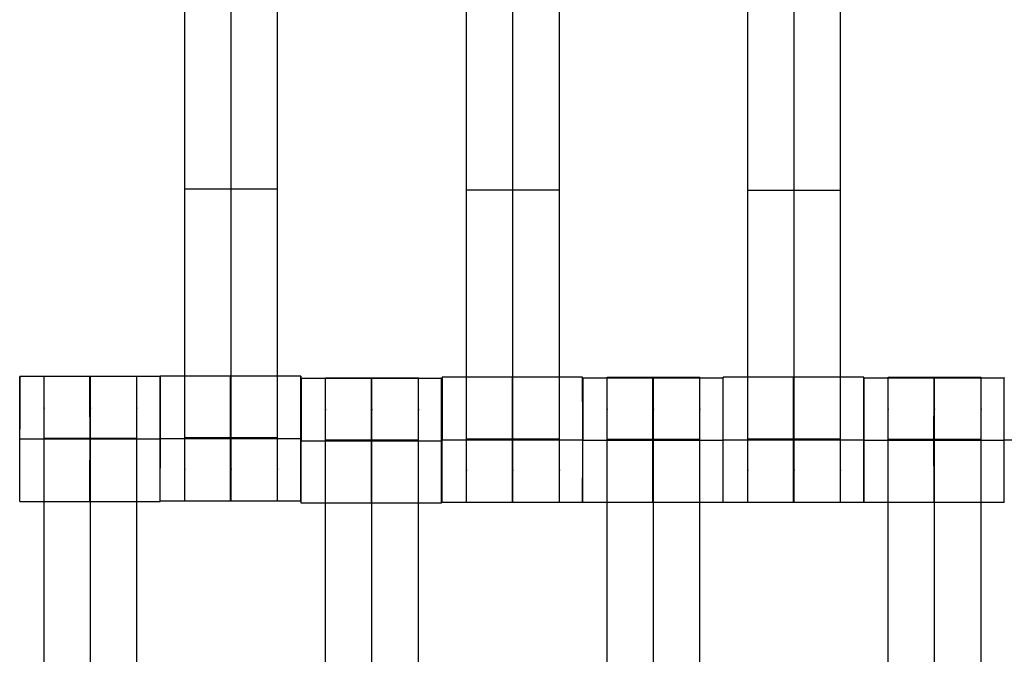
# Model space of a CAD drawing. Units: millimetres. Extents: x -389 to 307, y -230 to 302.
# Drawn here: x -54 to -38, y 1 to 11 of the extents above; entities that cross this region are included whole.
import ezdxf

# ---------------------------------------------------------------- set-up
doc = ezdxf.new("R2010")
doc.units = ezdxf.units.MM
doc.layers.add('Make2D$Widoczne$Krzywe', color=7, linetype='Continuous', true_color=0x000000)

msp = doc.modelspace()

# ---------------------------------------------------------------- linework, layer by layer
at = {"layer": 'Make2D$Widoczne$Krzywe', "color": 6, "linetype": 'Continuous', "lineweight": -3, "true_color": 0xff00ff}
msp.add_open_spline([(-300.001, -225), (-0.001, -225), (299.999, -225), (299.999, 0), (299.999, 225), (-0.001, 225), (-300.001, 225), (-300.001, 0), (-300.001, -225)], degree=2, knots=[0, 0, 0, 1, 1, 2, 2, 3, 3, 4, 4, 4], dxfattribs=at)
at = {"layer": 'Make2D$Widoczne$Krzywe', "color": 18, "lineweight": -3, "true_color": 0x000000}
for points, weights, knots in [([(-51.565, 3.204), (-51.565, 3.204), (-51.565, 3.501), (-51.565, 3.797), (-51.565, 4.215), (-51.565, 8.204), (-51.565, 12.193), (-51.565, 12.609), (-51.565, 12.905), (-51.565, 13.202), (-51.565, 13.204), (-51.565, 13.204), (-51.565, 13.204)], [1, 0.922853343271, 1, 0.922853343271, 1, 1, 1, 0.923384130403, 1, 0.923384130403, 1, 0.999447968448, 0.998903891875], [9.571163, 9.571163, 9.571163, 10.361928, 10.361928, 11.152693, 11.152693, 19.131256, 19.131256, 19.91925, 19.91925, 20.707244, 20.707244, 20.712921, 20.712921, 20.712921]), ([(-50.823, 3.204), (-50.823, 3.204), (-50.823, 3.501), (-50.823, 3.797), (-50.823, 4.215), (-50.823, 8.204), (-50.823, 12.193), (-50.823, 12.609), (-50.823, 12.905), (-50.823, 13.202), (-50.823, 13.204), (-50.823, 13.204), (-50.823, 13.204)], [1, 0.922853343271, 1, 0.922853343271, 1, 1, 1, 0.923384130403, 1, 0.923384130403, 1, 0.999447968448, 0.998903891875], [9.571163, 9.571163, 9.571163, 10.361928, 10.361928, 11.152693, 11.152693, 19.131256, 19.131256, 19.91925, 19.91925, 20.707244, 20.707244, 20.712921, 20.712921, 20.712921]), ([(-50.08, 3.204), (-50.08, 3.204), (-50.08, 3.501), (-50.08, 3.797), (-50.08, 4.215), (-50.08, 8.204), (-50.08, 12.193), (-50.08, 12.609), (-50.08, 12.905), (-50.08, 13.202), (-50.08, 13.204), (-50.08, 13.204), (-50.08, 13.204)], [1, 0.922853343271, 1, 0.922853343271, 1, 1, 1, 0.923384130403, 1, 0.923384130403, 1, 0.999447968448, 0.998903891875], [9.571163, 9.571163, 9.571163, 10.361928, 10.361928, 11.152693, 11.152693, 19.131256, 19.131256, 19.91925, 19.91925, 20.707244, 20.707244, 20.712921, 20.712921, 20.712921]), ([(-47.053, 3.186), (-47.053, 3.186), (-47.053, 3.483), (-47.053, 3.78), (-47.053, 4.197), (-47.053, 8.186), (-47.053, 12.176), (-47.053, 12.591), (-47.053, 12.888), (-47.053, 13.184), (-47.053, 13.186), (-47.053, 13.186), (-47.053, 13.186)], [1, 0.922853343271, 1, 0.922853343271, 1, 1, 1, 0.923384130403, 1, 0.923384130403, 1, 0.999447968448, 0.998903891875], [20.701701, 20.701701, 20.701701, 21.492466, 21.492466, 22.283231, 22.283231, 30.261795, 30.261795, 31.049788, 31.049788, 31.837782, 31.837782, 31.84346, 31.84346, 31.84346]), ([(-46.311, 3.186), (-46.311, 3.186), (-46.311, 3.483), (-46.311, 3.78), (-46.311, 4.197), (-46.311, 8.186), (-46.311, 12.176), (-46.311, 12.591), (-46.311, 12.888), (-46.311, 13.184), (-46.311, 13.186), (-46.311, 13.186), (-46.311, 13.186)], [1, 0.922853343271, 1, 0.922853343271, 1, 1, 1, 0.923384130403, 1, 0.923384130403, 1, 0.999447968448, 0.998903891875], [9.571163, 9.571163, 9.571163, 10.361928, 10.361928, 11.152693, 11.152693, 19.131256, 19.131256, 19.91925, 19.91925, 20.707244, 20.707244, 20.712921, 20.712921, 20.712921]), ([(-45.568, 3.186), (-45.568, 3.186), (-45.568, 3.483), (-45.568, 3.78), (-45.568, 4.197), (-45.568, 8.186), (-45.568, 12.176), (-45.568, 12.591), (-45.568, 12.888), (-45.568, 13.184), (-45.568, 13.186), (-45.568, 13.186), (-45.568, 13.186)], [1, 0.922853343271, 1, 0.922853343271, 1, 1, 1, 0.923384130403, 1, 0.923384130403, 1, 0.999447968448, 0.998903891875], [20.701701, 20.701701, 20.701701, 21.492466, 21.492466, 22.283231, 22.283231, 30.261795, 30.261795, 31.049788, 31.049788, 31.837782, 31.837782, 31.84346, 31.84346, 31.84346]), ([(-42.553, 3.186), (-42.553, 3.186), (-42.553, 3.483), (-42.553, 3.78), (-42.553, 4.197), (-42.553, 8.186), (-42.553, 12.176), (-42.553, 12.591), (-42.553, 12.888), (-42.553, 13.184), (-42.553, 13.186), (-42.553, 13.186), (-42.553, 13.186)], [1, 0.922853343271, 1, 0.922853343271, 1, 1, 1, 0.923384130403, 1, 0.923384130403, 1, 0.999447968448, 0.998903891875], [20.701701, 20.701701, 20.701701, 21.492466, 21.492466, 22.283231, 22.283231, 30.261795, 30.261795, 31.049788, 31.049788, 31.837782, 31.837782, 31.84346, 31.84346, 31.84346]), ([(-41.811, 3.186), (-41.811, 3.186), (-41.811, 3.483), (-41.811, 3.78), (-41.811, 4.197), (-41.811, 8.186), (-41.811, 12.176), (-41.811, 12.591), (-41.811, 12.888), (-41.811, 13.184), (-41.811, 13.186), (-41.811, 13.186), (-41.811, 13.186)], [1, 0.922853343271, 1, 0.922853343271, 1, 1, 1, 0.923384130403, 1, 0.923384130403, 1, 0.999447968448, 0.998903891875], [20.701701, 20.701701, 20.701701, 21.492466, 21.492466, 22.283231, 22.283231, 30.261795, 30.261795, 31.049788, 31.049788, 31.837782, 31.837782, 31.84346, 31.84346, 31.84346]), ([(-41.068, 3.186), (-41.068, 3.186), (-41.068, 3.483), (-41.068, 3.78), (-41.068, 4.197), (-41.068, 8.186), (-41.068, 12.176), (-41.068, 12.591), (-41.068, 12.888), (-41.068, 13.184), (-41.068, 13.186), (-41.068, 13.186), (-41.068, 13.186)], [1, 0.922853343271, 1, 0.922853343271, 1, 1, 1, 0.923384130403, 1, 0.923384130403, 1, 0.999447968448, 0.998903891875], [9.571163, 9.571163, 9.571163, 10.361928, 10.361928, 11.152693, 11.152693, 19.131256, 19.131256, 19.91925, 19.91925, 20.707244, 20.707244, 20.712921, 20.712921, 20.712921]), ([(-53.815, -4.796), (-53.815, -4.796), (-53.815, -4.499), (-53.815, -4.203), (-53.815, -3.785), (-53.815, 0.204), (-53.815, 4.193), (-53.815, 4.609), (-53.815, 4.905), (-53.815, 5.202), (-53.815, 5.204), (-53.815, 5.204), (-53.815, 5.204)], [1, 0.922853343271, 1, 0.922853343271, 1, 1, 1, 0.923384130403, 1, 0.923384130403, 1, 0.999447968448, 0.998903891875], [9.571163, 9.571163, 9.571163, 10.361928, 10.361928, 11.152693, 11.152693, 19.131256, 19.131256, 19.91925, 19.91925, 20.707244, 20.707244, 20.712921, 20.712921, 20.712921]), ([(-53.073, -4.796), (-53.073, -4.796), (-53.073, -4.499), (-53.073, -4.203), (-53.073, -3.785), (-53.073, 0.204), (-53.073, 4.193), (-53.073, 4.609), (-53.073, 4.905), (-53.073, 5.202), (-53.073, 5.204), (-53.073, 5.204), (-53.073, 5.204)], [1, 0.922853343271, 1, 0.922853343271, 1, 1, 1, 0.923384130403, 1, 0.923384130403, 1, 0.999447968448, 0.998903891875], [9.571163, 9.571163, 9.571163, 10.361928, 10.361928, 11.152693, 11.152693, 19.131256, 19.131256, 19.91925, 19.91925, 20.707244, 20.707244, 20.712921, 20.712921, 20.712921]), ([(-52.33, -4.796), (-52.33, -4.796), (-52.33, -4.499), (-52.33, -4.203), (-52.33, -3.785), (-52.33, 0.204), (-52.33, 4.193), (-52.33, 4.609), (-52.33, 4.905), (-52.33, 5.202), (-52.33, 5.204), (-52.33, 5.204), (-52.33, 5.204)], [1, 0.922853343271, 1, 0.922853343271, 1, 1, 1, 0.923384130403, 1, 0.923384130403, 1, 0.999447968448, 0.998903891875], [9.571163, 9.571163, 9.571163, 10.361928, 10.361928, 11.152693, 11.152693, 19.131256, 19.131256, 19.91925, 19.91925, 20.707244, 20.707244, 20.712921, 20.712921, 20.712921]), ([(-51.957, 3.204), (-51.956, 3.204), (-51.956, 4.204), (-51.956, 5.204), (-51.957, 5.204), (-51.958, 5.204), (-51.958, 4.204)], [0.999883805606, 0.707164889912, 1, 0.707106781187, 1, 0.707106781187, 1], [1.571108, 1.571108, 1.571108, 3.141593, 3.141593, 4.71239, 4.71239, 6.283187, 6.283187, 6.283187]), ([(-50.833, 5.203), (-50.833, 5.167), (-50.833, 4.204), (-50.833, 3.204), (-50.833, 3.204), (-50.832, 3.204), (-50.832, 4.204), (-50.832, 5.204), (-50.833, 5.204), (-50.833, 5.204), (-50.833, 5.204)], [0.984990490257, 0.714814363654, 1, 0.707106781187, 1, 0.707106781187, 1, 0.707106781187, 1, 0.999941891274, 0.999883805606], [-1.529461, -1.529461, -1.529461, 0, 0, 1.570797, 1.570797, 3.141593, 3.141593, 4.71239, 4.71239, 4.712702, 4.712702, 4.712702]), ([(-49.708, 5.203), (-49.709, 5.157), (-49.709, 4.204), (-49.709, 3.204), (-49.708, 3.204), (-49.708, 3.204), (-49.708, 4.204), (-49.708, 5.204), (-49.708, 5.204), (-49.708, 5.204), (-49.708, 5.204)], [0.980987888315, 0.716943178264, 1, 0.707106781187, 1, 0.707106781187, 1, 0.707106781187, 1, 0.999941891274, 0.999883805606], [-1.518044, -1.518044, -1.518044, 0, 0, 1.570797, 1.570797, 3.141593, 3.141593, 4.71239, 4.71239, 4.712702, 4.712702, 4.712702]), ([(-54.207, 3.198), (-54.206, 3.198), (-54.206, 4.198), (-54.206, 5.198), (-54.207, 5.198), (-54.207, 5.198), (-54.207, 5.198)], [0.999883805606, 0.707164889912, 1, 0.707106781187, 1, 0.999941891274, 0.999883805606], [1.571108, 1.571108, 1.571108, 3.141593, 3.141593, 4.71239, 4.71239, 4.712702, 4.712702, 4.712702]), ([(-53.083, 5.197), (-53.083, 5.161), (-53.083, 4.198), (-53.083, 3.198), (-53.083, 3.198), (-53.082, 3.198), (-53.082, 4.198), (-53.082, 5.198), (-53.083, 5.198), (-53.083, 5.198), (-53.083, 5.198)], [0.984990490257, 0.714814363654, 1, 0.707106781187, 1, 0.707106781187, 1, 0.707106781187, 1, 0.999941891274, 0.999883805606], [-1.529461, -1.529461, -1.529461, 0, 0, 1.570797, 1.570797, 3.141593, 3.141593, 4.71239, 4.71239, 4.712702, 4.712702, 4.712702]), ([(-51.958, 4.198), (-51.958, 4.198), (-51.958, 4.198), (-51.958, 5.198), (-51.958, 5.198), (-51.958, 5.198), (-51.958, 5.198)], [0.999980454245, 0.999990226796, 1, 0.707106781187, 1, 0.999941891274, 0.999883805606], [3.141541, 3.141541, 3.141541, 3.141593, 3.141593, 4.71239, 4.71239, 4.712702, 4.712702, 4.712702]), ([(-49.702, 3.17), (-49.701, 3.171), (-49.701, 4.17), (-49.701, 5.17), (-49.702, 5.17), (-49.703, 5.17), (-49.703, 4.17)], [0.999883805606, 0.707164889912, 1, 0.707106781187, 1, 0.707106781187, 1], [1.571108, 1.571108, 1.571108, 3.141593, 3.141593, 4.71239, 4.71239, 6.283187, 6.283187, 6.283187]), ([(-49.31, -4.824), (-49.31, -4.824), (-49.31, -4.527), (-49.31, -4.23), (-49.31, -3.813), (-49.31, 0.176), (-49.31, 4.166), (-49.31, 4.581), (-49.31, 4.878), (-49.31, 5.174), (-49.31, 5.176), (-49.31, 5.176), (-49.31, 5.176)], [1, 0.922853343271, 1, 0.922853343271, 1, 1, 1, 0.923384130403, 1, 0.923384130403, 1, 0.999447968448, 0.998903891875], [23.864761, 23.864761, 23.864761, 24.655526, 24.655526, 25.446291, 25.446291, 33.424855, 33.424855, 34.212848, 34.212848, 35.000842, 35.000842, 35.00652, 35.00652, 35.00652]), ([(-48.578, 5.17), (-48.578, 5.133), (-48.578, 4.17), (-48.578, 3.17), (-48.578, 3.17), (-48.577, 3.17), (-48.577, 4.17), (-48.577, 5.17), (-48.578, 5.17), (-48.578, 5.17), (-48.578, 5.17)], [0.984990490257, 0.714814363654, 1, 0.707106781187, 1, 0.707106781187, 1, 0.707106781187, 1, 0.999941891274, 0.999883805606], [-1.529461, -1.529461, -1.529461, 0, 0, 1.570797, 1.570797, 3.141593, 3.141593, 4.71239, 4.71239, 4.712702, 4.712702, 4.712702]), ([(-48.568, -4.824), (-48.568, -4.824), (-48.568, -4.527), (-48.568, -4.23), (-48.568, -3.813), (-48.568, 0.176), (-48.568, 4.166), (-48.568, 4.581), (-48.568, 4.878), (-48.568, 5.174), (-48.568, 5.176), (-48.568, 5.176), (-48.568, 5.176)], [1, 0.922853343271, 1, 0.922853343271, 1, 1, 1, 0.923384130403, 1, 0.923384130403, 1, 0.999447968448, 0.998903891875], [23.864761, 23.864761, 23.864761, 24.655526, 24.655526, 25.446291, 25.446291, 33.424855, 33.424855, 34.212848, 34.212848, 35.000842, 35.000842, 35.00652, 35.00652, 35.00652]), ([(-47.825, -4.824), (-47.825, -4.824), (-47.825, -4.527), (-47.825, -4.23), (-47.825, -3.813), (-47.825, 0.176), (-47.825, 4.166), (-47.825, 4.581), (-47.825, 4.878), (-47.825, 5.174), (-47.825, 5.176), (-47.825, 5.176), (-47.825, 5.176)], [1, 0.922853343271, 1, 0.922853343271, 1, 1, 1, 0.923384130403, 1, 0.923384130403, 1, 0.999447968448, 0.998903891875], [23.864761, 23.864761, 23.864761, 24.655526, 24.655526, 25.446291, 25.446291, 33.424855, 33.424855, 34.212848, 34.212848, 35.000842, 35.000842, 35.00652, 35.00652, 35.00652]), ([(-47.453, 3.17), (-47.453, 3.171), (-47.453, 4.17), (-47.453, 5.17), (-47.453, 5.17), (-47.454, 5.17), (-47.454, 4.17)], [0.999883805606, 0.707164889912, 1, 0.707106781187, 1, 0.707106781187, 1], [1.571108, 1.571108, 1.571108, 3.141593, 3.141593, 4.71239, 4.71239, 6.283187, 6.283187, 6.283187]), ([(-47.445, 3.186), (-47.444, 3.187), (-47.444, 4.186), (-47.444, 5.186), (-47.445, 5.186), (-47.445, 5.186), (-47.445, 5.186)], [0.999883805606, 0.707164889912, 1, 0.707106781187, 1, 0.999941891274, 0.999883805606], [1.571108, 1.571108, 1.571108, 3.141593, 3.141593, 4.71239, 4.71239, 4.712702, 4.712702, 4.712702]), ([(-46.321, 4.186), (-46.321, 3.186), (-46.32, 3.186), (-46.32, 3.186), (-46.32, 4.186), (-46.32, 5.186), (-46.32, 5.186), (-46.321, 5.186), (-46.321, 4.186)], [1, 0.707106781187, 1, 0.707106781187, 1, 0.707106781187, 1, 0.707106781187, 1], [0, 0, 0, 1.570797, 1.570797, 3.141593, 3.141593, 4.71239, 4.71239, 6.283187, 6.283187, 6.283187]), ([(-45.195, 4.186), (-45.195, 4.186), (-45.195, 4.186), (-45.195, 5.186), (-45.196, 5.186), (-45.196, 5.186), (-45.196, 5.186)], [0.999982752711, 0.999991376102, 1, 0.707106781187, 1, 0.999941891274, 0.999883805606], [3.141547, 3.141547, 3.141547, 3.141593, 3.141593, 4.71239, 4.71239, 4.712702, 4.712702, 4.712702]), ([(-45.195, 3.18), (-45.194, 3.181), (-45.194, 4.18), (-45.194, 5.18), (-45.195, 5.18), (-45.195, 5.18), (-45.195, 5.18)], [0.999883805606, 0.707164889912, 1, 0.707106781187, 1, 0.999941891274, 0.999883805606], [1.571108, 1.571108, 1.571108, 3.141593, 3.141593, 4.71239, 4.71239, 4.712702, 4.712702, 4.712702]), ([(-44.803, -4.814), (-44.803, -4.814), (-44.803, -4.517), (-44.803, -4.22), (-44.803, -3.803), (-44.803, 0.186), (-44.803, 4.176), (-44.803, 4.591), (-44.803, 4.888), (-44.803, 5.184), (-44.803, 5.186), (-44.803, 5.186), (-44.803, 5.186)], [1, 0.922853343271, 1, 0.922853343271, 1, 1, 1, 0.923384130403, 1, 0.923384130403, 1, 0.999447968448, 0.998903891875], [9.571163, 9.571163, 9.571163, 10.361928, 10.361928, 11.152693, 11.152693, 19.131256, 19.131256, 19.91925, 19.91925, 20.707244, 20.707244, 20.712921, 20.712921, 20.712921]), ([(-44.071, 4.18), (-44.071, 3.18), (-44.07, 3.18), (-44.07, 3.18), (-44.07, 4.18), (-44.07, 5.18), (-44.07, 5.18), (-44.071, 5.18), (-44.071, 4.18)], [0.999854440583, 0.707179578989, 1, 0.707106781187, 1, 0.707106781187, 1, 0.707106781187, 1], [0.00039, 0.00039, 0.00039, 1.570797, 1.570797, 3.141593, 3.141593, 4.71239, 4.71239, 6.283187, 6.283187, 6.283187]), ([(-44.061, -4.814), (-44.061, -4.814), (-44.061, -4.517), (-44.061, -4.22), (-44.061, -3.803), (-44.061, 0.186), (-44.061, 4.176), (-44.061, 4.591), (-44.061, 4.888), (-44.061, 5.184), (-44.061, 5.186), (-44.061, 5.186), (-44.061, 5.186)], [1, 0.922853343271, 1, 0.922853343271, 1, 1, 1, 0.923384130403, 1, 0.923384130403, 1, 0.999447968448, 0.998903891875], [23.864761, 23.864761, 23.864761, 24.655526, 24.655526, 25.446291, 25.446291, 33.424855, 33.424855, 34.212848, 34.212848, 35.000842, 35.000842, 35.00652, 35.00652, 35.00652]), ([(-43.318, -4.814), (-43.318, -4.814), (-43.318, -4.517), (-43.318, -4.22), (-43.318, -3.803), (-43.318, 0.186), (-43.318, 4.176), (-43.318, 4.591), (-43.318, 4.888), (-43.318, 5.184), (-43.318, 5.186), (-43.318, 5.186), (-43.318, 5.186)], [1, 0.922853343271, 1, 0.922853343271, 1, 1, 1, 0.923384130403, 1, 0.923384130403, 1, 0.999447968448, 0.998903891875], [9.571163, 9.571163, 9.571163, 10.361928, 10.361928, 11.152693, 11.152693, 19.131256, 19.131256, 19.91925, 19.91925, 20.707244, 20.707244, 20.712921, 20.712921, 20.712921]), ([(-42.945, 4.18), (-42.945, 5.18), (-42.946, 5.18), (-42.946, 5.18), (-42.946, 5.18)], [0.999994781067, 0.707109390676, 1, 0.999941891274, 0.999883805606], [3.141607, 3.141607, 3.141607, 4.71239, 4.71239, 4.712702, 4.712702, 4.712702]), ([(-42.945, 3.186), (-42.944, 3.187), (-42.944, 4.186), (-42.944, 5.186), (-42.945, 5.186), (-42.945, 5.186), (-42.945, 5.186)], [0.999883805606, 0.707164889912, 1, 0.707106781187, 1, 0.992294067886, 0.984993617264], [-4.712078, -4.712078, -4.712078, -3.141593, -3.141593, -1.570797, -1.570797, -1.529469, -1.529469, -1.529469]), ([(-41.821, 4.185), (-41.821, 3.186), (-41.82, 3.186), (-41.82, 3.186), (-41.82, 4.186), (-41.82, 5.186), (-41.82, 5.186), (-41.82, 5.186), (-41.82, 5.186)], [0.999589942495, 0.707311953663, 1, 0.707106781187, 1, 0.707106781187, 1, 0.999941891274, 0.999883805606], [0.0011, 0.0011, 0.0011, 1.570797, 1.570797, 3.141593, 3.141593, 4.71239, 4.71239, 4.712702, 4.712702, 4.712702]), ([(-40.696, 4.186), (-40.696, 3.186), (-40.696, 3.186), (-40.695, 3.186), (-40.695, 4.186), (-40.695, 5.186), (-40.696, 5.186), (-40.696, 5.186), (-40.696, 5.186)], [1, 0.707106781187, 1, 0.707106781187, 1, 0.707106781187, 1, 0.999941891274, 0.999883805606], [0, 0, 0, 1.570797, 1.570797, 3.141593, 3.141593, 4.71239, 4.71239, 4.712702, 4.712702, 4.712702]), ([(-40.695, 3.18), (-40.694, 3.181), (-40.694, 4.18), (-40.694, 5.18), (-40.695, 5.18), (-40.695, 5.18), (-40.695, 4.183)], [0.999883805606, 0.707164889912, 1, 0.707106781187, 1, 0.707748419812, 0.998719534014], [1.571108, 1.571108, 1.571108, 3.141593, 3.141593, 4.71239, 4.71239, 6.279746, 6.279746, 6.279746]), ([(-40.303, -4.814), (-40.303, -4.814), (-40.303, -4.517), (-40.303, -4.22), (-40.303, -3.803), (-40.303, 0.186), (-40.303, 4.176), (-40.303, 4.591), (-40.303, 4.888), (-40.303, 5.184), (-40.303, 5.186), (-40.303, 5.186), (-40.303, 5.186)], [1, 0.922853343271, 1, 0.922853343271, 1, 1, 1, 0.923384130403, 1, 0.923384130403, 1, 0.999447968448, 0.998903891875], [9.571163, 9.571163, 9.571163, 10.361928, 10.361928, 11.152693, 11.152693, 19.131256, 19.131256, 19.91925, 19.91925, 20.707244, 20.707244, 20.712921, 20.712921, 20.712921]), ([(-39.57, 5.18), (-39.571, 5.143), (-39.571, 4.18), (-39.571, 3.18), (-39.57, 3.18), (-39.57, 3.18), (-39.57, 4.18), (-39.57, 5.18), (-39.57, 5.18), (-39.57, 5.18), (-39.57, 5.18)], [0.984990490257, 0.714814363654, 1, 0.707106781187, 1, 0.707106781187, 1, 0.707106781187, 1, 0.999941891274, 0.999883805606], [-1.529461, -1.529461, -1.529461, 0, 0, 1.570797, 1.570797, 3.141593, 3.141593, 4.71239, 4.71239, 4.712702, 4.712702, 4.712702]), ([(-39.561, -4.814), (-39.561, -4.814), (-39.561, -4.517), (-39.561, -4.22), (-39.561, -3.803), (-39.561, 0.186), (-39.561, 4.176), (-39.561, 4.591), (-39.561, 4.888), (-39.561, 5.184), (-39.561, 5.186), (-39.561, 5.186), (-39.561, 5.186)], [1, 0.922853343271, 1, 0.922853343271, 1, 1, 1, 0.923384130403, 1, 0.923384130403, 1, 0.999447968448, 0.998903891875], [31.843325, 31.843325, 31.843325, 32.63409, 32.63409, 33.424855, 33.424855, 41.403418, 41.403418, 42.191412, 42.191412, 42.979405, 42.979405, 42.985083, 42.985083, 42.985083]), ([(-38.818, -4.814), (-38.818, -4.814), (-38.818, -4.517), (-38.818, -4.22), (-38.818, -3.803), (-38.818, 0.186), (-38.818, 4.176), (-38.818, 4.591), (-38.818, 4.888), (-38.818, 5.184), (-38.818, 5.186), (-38.818, 5.186), (-38.818, 5.186)], [1, 0.922853343271, 1, 0.922853343271, 1, 1, 1, 0.923384130403, 1, 0.923384130403, 1, 0.999447968448, 0.998903891875], [31.843325, 31.843325, 31.843325, 32.63409, 32.63409, 33.424855, 33.424855, 41.403418, 41.403418, 42.191412, 42.191412, 42.979405, 42.979405, 42.985083, 42.985083, 42.985083]), ([(-38.446, 3.18), (-38.445, 3.181), (-38.445, 4.18), (-38.445, 5.18), (-38.446, 5.18), (-38.446, 5.18), (-38.446, 5.18)], [0.999883805606, 0.707164889912, 1, 0.707106781187, 1, 0.999941891274, 0.999883805606], [1.571108, 1.571108, 1.571108, 3.141593, 3.141593, 4.71239, 4.71239, 4.712702, 4.712702, 4.712702])]:
    msp.add_rational_spline(points, weights, degree=2, knots=knots, dxfattribs=at)
for points in [[(-51.565, 8.204), (-50.823, 8.204), (-50.08, 8.204)], [(-45.568, 8.186), (-46.311, 8.186), (-47.053, 8.186)], [(-42.553, 8.186), (-41.811, 8.186), (-41.068, 8.186)], [(-53.815, 5.204), (-53.073, 5.204), (-52.33, 5.204)], [(-49.709, 5.203), (-50.833, 5.203), (-51.957, 5.203)], [(-51.958, 5.197), (-53.083, 5.197), (-54.207, 5.197)], [(-49.702, 5.17), (-48.578, 5.17), (-47.453, 5.17)], [(-49.31, 5.176), (-48.568, 5.176), (-47.825, 5.176)], [(-45.196, 5.186), (-46.32, 5.186), (-47.445, 5.186)], [(-45.195, 5.18), (-44.07, 5.18), (-42.946, 5.18)], [(-44.803, 5.186), (-44.061, 5.186), (-43.318, 5.186)], [(-40.696, 5.186), (-41.821, 5.186), (-42.945, 5.186)], [(-40.695, 5.18), (-39.571, 5.18), (-38.446, 5.18)], [(-40.303, 5.186), (-39.561, 5.186), (-38.818, 5.186)], [(-54.207, 4.197), (-54.207, 4.197), (-54.208, 4.197)], [(-51.958, 4.197), (-53.082, 4.197), (-54.206, 4.197)], [(-52.33, 4.204), (-53.073, 4.204), (-53.815, 4.204)], [(-52.33, 4.199), (-53.073, 4.199), (-53.815, 4.199)], [(-52.33, 4.193), (-53.073, 4.193), (-53.815, 4.193)], [(-50.08, 4.215), (-50.823, 4.215), (-51.565, 4.215)], [(-47.825, 4.177), (-48.568, 4.177), (-49.31, 4.177)], [(-47.825, 4.171), (-48.568, 4.171), (-49.31, 4.171)], [(-47.825, 4.166), (-48.568, 4.166), (-49.31, 4.166)], [(-45.568, 4.197), (-46.311, 4.197), (-47.053, 4.197)], [(-45.195, 4.18), (-45.195, 4.18), (-45.195, 4.18)], [(-45.194, 4.18), (-44.07, 4.18), (-42.945, 4.18)], [(-43.318, 4.187), (-44.061, 4.187), (-44.803, 4.187)], [(-43.318, 4.181), (-44.061, 4.181), (-44.803, 4.181)], [(-43.318, 4.176), (-44.061, 4.176), (-44.803, 4.176)], [(-41.068, 4.197), (-41.811, 4.197), (-42.553, 4.197)], [(-38.818, 4.187), (-39.561, 4.187), (-40.303, 4.187)], [(-38.818, 4.181), (-39.561, 4.181), (-40.303, 4.181)], [(-38.818, 4.176), (-39.561, 4.176), (-40.303, 4.176)], [(-54.207, 3.198), (-53.083, 3.198), (-51.958, 3.198)], [(-51.957, 3.204), (-50.833, 3.204), (-49.708, 3.204)], [(-47.453, 3.17), (-48.578, 3.17), (-49.702, 3.17)], [(-47.445, 3.186), (-46.32, 3.186), (-45.196, 3.186)], [(-42.946, 3.18), (-44.07, 3.18), (-45.195, 3.18)], [(-42.945, 3.186), (-41.82, 3.186), (-40.696, 3.186)], [(-38.446, 3.18), (-39.57, 3.18), (-40.695, 3.18)]]:
    msp.add_open_spline(points, degree=2, dxfattribs=at)
for points, weights in [([(-54.207, 5.197), (-54.208, 5.157), (-54.208, 4.204)], [0.983147595158, 0.716979904397, 0.997482026867]), ([(-47.445, 5.186), (-47.445, 5.147), (-47.445, 4.186)], [0.983762830697, 0.715463814535, 1]), ([(-45.195, 5.179), (-45.195, 5.142), (-45.195, 4.186)], [0.984184683417, 0.71645570703, 0.997437558253]), ([(-41.82, 5.186), (-41.821, 5.15), (-41.821, 4.186)], [0.984990490257, 0.714814363654, 1]), ([(-51.959, 4.198), (-51.959, 4.198), (-51.959, 4.198)], [0.99994757865, 0.999973786979, 1]), ([(-51.958, 3.198), (-51.958, 3.198), (-51.958, 4.197)], [0.999883805606, 0.707315307339, 0.999699200349]), ([(-45.196, 4.187), (-45.196, 4.187), (-45.196, 4.186)], [0.999927678641, 0.999963834855, 1]), ([(-45.196, 3.186), (-45.195, 3.187), (-45.195, 4.186)], [0.999883805606, 0.707304212159, 0.999721377548]), ([(-42.946, 3.18), (-42.945, 3.181), (-42.945, 4.18)], [0.999883805606, 0.70729283585, 0.99974411842]), ([(-42.946, 4.18), (-42.946, 4.18), (-42.946, 4.18)], [0.999927380802, 0.999963685898, 1])]:
    msp.add_rational_spline(points, weights, degree=2, dxfattribs=at)
for points, knots in [([(-51.958, 4.204), (-51.957, 4.204), (-51.956, 4.204), (-50.832, 4.204), (-49.708, 4.204)], [4.248893, 4.248893, 4.248893, 6.248893, 6.248893, 8.497785, 8.497785, 8.497785]), ([(-49.703, 4.17), (-49.702, 4.17), (-49.701, 4.17), (-48.577, 4.17), (-47.453, 4.17)], [2.248892, 2.248892, 2.248892, 4.248893, 4.248893, 6.497785, 6.497785, 6.497785]), ([(-47.445, 4.186), (-47.445, 4.186), (-47.444, 4.186), (-46.32, 4.186), (-45.195, 4.186)], [2.248892, 2.248892, 2.248892, 4.248893, 4.248893, 6.497785, 6.497785, 6.497785]), ([(-42.945, 4.186), (-42.945, 4.186), (-42.944, 4.186), (-41.82, 4.186), (-40.695, 4.186)], [2.248892, 2.248892, 2.248892, 4.248893, 4.248893, 6.497785, 6.497785, 6.497785]), ([(-40.695, 4.18), (-40.695, 4.18), (-40.694, 4.18), (-39.57, 4.18), (-38.445, 4.18)], [2.248892, 2.248892, 2.248892, 4.248893, 4.248893, 6.497785, 6.497785, 6.497785]), ([(-38.445, 4.186), (-38.445, 4.186), (-38.444, 4.186), (-37.32, 4.186), (-36.195, 4.186)], [2.248892, 2.248892, 2.248892, 4.248893, 4.248893, 6.497785, 6.497785, 6.497785])]:
    msp.add_open_spline(points, degree=2, knots=knots, dxfattribs=at)

doc.saveas('drawing.dxf')
